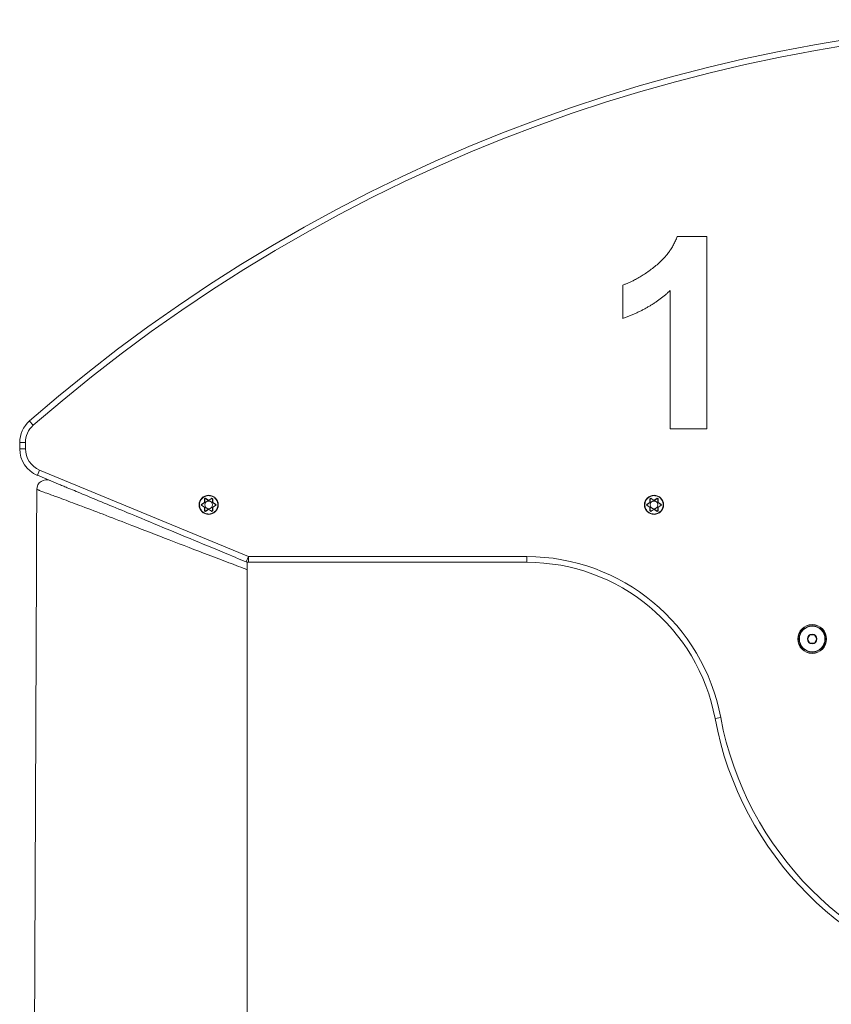
# Model space of a CAD drawing. Units: millimetres. Extents: x 3326 to 3474, y 542 to 738.
# Drawn here: x 3333 to 3375, y 687 to 738 of the extents above; entities that cross this region are included whole.
import ezdxf

# ---------------------------------------------------------------- set-up
doc = ezdxf.new("R2010")
doc.units = ezdxf.units.MM
doc.header["$LTSCALE"] = 10
doc.layers.add('Widoczne (ISO)', color=7, linetype='Continuous', lineweight=50)
doc.layers.add('Widoczne wąskie (ISO)', color=7, linetype='Continuous', lineweight=35)

msp = doc.modelspace()

# ---------------------------------------------------------------- linework, layer by layer
at = {"layer": 'Widoczne (ISO)', "lineweight": 0}
for p, q in [((3367.388, 726.989), (3368.943, 726.989)), ((3368.943, 726.989), (3368.943, 716.951)), ((3364.545, 722.721), (3364.545, 724.459)), ((3367.022, 716.951), (3367.022, 724.169)), ((3368.943, 716.951), (3367.022, 716.951)), ((3333.055, 716.234), (3333.055, 715.914)), ((3333.981, 714.529), (3335.081, 714.073)), ((3342.723, 713.105), (3342.723, 713.284)), ((3342.768, 713.31), (3342.923, 713.22)), ((3342.923, 713.22), (3343.078, 713.31)), ((3342.923, 713.22), (3342.923, 713.238)), ((3343.123, 713.284), (3343.123, 713.105)), ((3365.981, 713.105), (3365.981, 713.284)), ((3366.026, 713.31), (3366.181, 713.22)), ((3366.181, 713.22), (3366.336, 713.31)), ((3366.181, 713.22), (3366.181, 713.238)), ((3366.381, 713.284), (3366.381, 713.105)), ((3342.568, 713.015), (3342.723, 713.105)), ((3342.723, 712.874), (3342.568, 712.963)), ((3342.723, 713.105), (3342.708, 713.113)), ((3342.723, 712.874), (3342.708, 712.865)), ((3342.723, 712.695), (3342.723, 712.874)), ((3342.923, 712.758), (3342.768, 712.669)), ((3342.923, 712.758), (3342.923, 712.741)), ((3343.078, 712.669), (3342.923, 712.758)), ((3343.138, 713.113), (3343.123, 713.105)), ((3343.123, 713.105), (3343.278, 713.015)), ((3343.278, 712.963), (3343.123, 712.874)), ((3343.123, 712.874), (3343.123, 712.695)), ((3343.123, 712.874), (3343.138, 712.865)), ((3365.826, 713.015), (3365.981, 713.105)), ((3365.981, 712.874), (3365.826, 712.963)), ((3365.981, 713.105), (3365.966, 713.113)), ((3365.981, 712.874), (3365.966, 712.865)), ((3365.981, 712.695), (3365.981, 712.874)), ((3366.181, 712.758), (3366.026, 712.669)), ((3366.181, 712.758), (3366.181, 712.741)), ((3366.336, 712.669), (3366.181, 712.758)), ((3366.396, 713.113), (3366.381, 713.105)), ((3366.381, 713.105), (3366.536, 713.015)), ((3366.536, 712.963), (3366.381, 712.874)), ((3366.381, 712.874), (3366.381, 712.695)), ((3366.381, 712.874), (3366.396, 712.865)), ((3344.999, 709.989), (3359.54, 709.989)), ((3374.19, 705.989), (3374.315, 706.206)), ((3374.315, 705.773), (3374.19, 705.989)), ((3374.315, 706.206), (3374.565, 706.206)), ((3374.565, 706.206), (3374.69, 705.989)), ((3374.69, 705.989), (3374.565, 705.773)), ((3374.565, 705.773), (3374.315, 705.773))]:
    msp.add_line(p, q, dxfattribs=at)
for centre, radius in [((3342.923, 712.989), 0.499), ((3342.923, 712.989), 0.2), ((3366.181, 712.989), 0.499), ((3366.181, 712.989), 0.2), ((3374.44, 705.989), 0.75), ((3374.44, 705.989), 0.25)]:
    msp.add_circle(centre, radius, dxfattribs=at)
for centre, radius, start, end in [((3389.44, 653.306), 85, 48.90559, 131.09441), ((3334.555, 716.234), 1.5, 131.0944, 180), ((3334.555, 715.914), 1.5, 180, 247.5), ((3334.448, 713.794), 0.5, 67.5, 179.7677), ((3342.753, 713.284), 0.03, 60, 180), ((3343.093, 713.284), 0.03, 0, 120), ((3366.011, 713.284), 0.03, 60, 180), ((3366.351, 713.284), 0.03, 0, 120), ((3342.583, 712.989), 0.03, 120, 240), ((3342.753, 712.695), 0.03, 180, 300), ((3343.093, 712.695), 0.03, 240, 0), ((3343.263, 712.989), 0.03, 300, 60), ((3365.841, 712.989), 0.03, 120, 240), ((3366.011, 712.695), 0.03, 180, 300), ((3366.351, 712.695), 0.03, 240, 0), ((3366.521, 712.989), 0.03, 300, 60), ((3344.999, 710.289), 0.3, 247.5, 270), ((3359.54, 699.989), 10, 10.62, 90), ((3386.569, 705.057), 17.5, 190.62, 259.3285)]:
    msp.add_arc(centre, radius, start, end, dxfattribs=at)
for points in [[(3364.545, 724.459), (3365.299, 724.703), (3367.06, 726.075), (3367.388, 726.989)], [(3367.022, 724.169), (3365.97, 723.194), (3364.545, 722.721)]]:
    msp.add_open_spline(points, degree=2, dxfattribs=at)
for points, knots in [([(3333.542, 602.06), (3333.571, 612.366), (3333.601, 622.672), (3333.693, 651.194), (3333.763, 669.415), (3333.876, 696.353), (3333.913, 705.074), (3333.948, 713.796)], [60.004529, 60.004529, 60.004529, 60.004529, 90.927578, 90.927578, 145.581458, 145.581458, 171.748445, 171.748445, 171.748445, 171.748445]), ([(3344.94, 709.989), (3344.632, 710.117), (3344.268, 710.268), (3343.555, 710.563), (3343.22, 710.701), (3342.275, 711.093), (3341.638, 711.357), (3340.384, 711.876), (3339.77, 712.131), (3338.744, 712.556), (3338.327, 712.728), (3337.516, 713.064), (3337.122, 713.227), (3336.608, 713.44), (3336.468, 713.498), (3336.037, 713.677), (3335.766, 713.789), (3335.457, 713.917), (3335.378, 713.95), (3335.22, 714.015), (3335.145, 714.046), (3335.081, 714.073)], [-10.065666, -10.065666, -10.065666, -10.065666, -8.687783, -8.687783, -7.616933, -7.616933, -5.79095, -5.79095, -4.087417, -4.087417, -2.901078, -2.901078, -1.714742, -1.714742, -1.251571, -1.251571, -0.23525, -0.23525, 0.150818, 0.150818, 0.628524, 0.628524, 0.628524, 0.628524]), ([(3344.94, 709.606), (3344.94, 709.639), (3344.94, 709.673), (3344.94, 709.737), (3344.94, 709.766), (3344.94, 709.835), (3344.94, 709.868), (3344.94, 709.932), (3344.94, 709.959), (3344.94, 709.985), (3344.94, 709.988), (3344.94, 709.989)], [-0.8884313, -0.8884313, -0.8884313, -0.8884313, -0.760571, -0.760571, -0.6326387, -0.6326387, -0.4397733, -0.4397733, -0.1775119, -0.1775119, 0, 0, 0, 0]), ([(3344.94, 602.06), (3344.94, 613.768), (3344.94, 624.82), (3344.94, 644.206), (3344.94, 652.326), (3344.94, 670.119), (3344.94, 678.192), (3344.94, 695.79), (3344.94, 702.531), (3344.94, 709.606)], [-115.977817, -115.977817, -115.977817, -115.977817, -81.547772, -81.547772, -56.026583, -56.026583, -26.839586, -26.839586, -4.983268, -4.983268, -4.983268, -4.983268])]:
    msp.add_open_spline(points, degree=3, knots=knots, dxfattribs=at)
at = {"layer": 'Widoczne wąskie (ISO)', "lineweight": 0}
for p, q in [((3333.766, 717.138), (3333.569, 717.364)), ((3333.355, 716.234), (3333.055, 716.234)), ((3333.355, 715.914), (3333.055, 715.914)), ((3333.355, 715.914), (3333.355, 716.234)), ((3334.096, 714.806), (3333.981, 714.529)), ((3344.999, 710.289), (3334.096, 714.806)), ((3342.708, 713.284), (3342.708, 713.113)), ((3342.708, 713.284), (3342.723, 713.284)), ((3342.776, 713.323), (3342.768, 713.31)), ((3342.923, 713.238), (3342.776, 713.323)), ((3343.071, 713.323), (3342.923, 713.238)), ((3342.924, 713.468), (3342.924, 713.488)), ((3343.071, 713.323), (3343.078, 713.31)), ((3343.138, 713.284), (3343.123, 713.284)), ((3343.138, 713.113), (3343.138, 713.284)), ((3365.966, 713.284), (3365.966, 713.113)), ((3365.966, 713.284), (3365.981, 713.284)), ((3366.034, 713.323), (3366.026, 713.31)), ((3366.181, 713.238), (3366.034, 713.323)), ((3366.329, 713.323), (3366.181, 713.238)), ((3366.182, 713.468), (3366.182, 713.488)), ((3366.329, 713.323), (3366.336, 713.31)), ((3366.396, 713.284), (3366.381, 713.284)), ((3366.396, 713.113), (3366.396, 713.284)), ((3342.708, 713.113), (3342.561, 713.028)), ((3342.561, 713.028), (3342.568, 713.015)), ((3342.561, 712.95), (3342.568, 712.963)), ((3342.561, 712.95), (3342.708, 712.865)), ((3342.708, 712.865), (3342.708, 712.695)), ((3342.708, 712.695), (3342.723, 712.695)), ((3342.776, 712.656), (3342.768, 712.669)), ((3342.776, 712.656), (3342.923, 712.741)), ((3342.923, 712.741), (3343.071, 712.656)), ((3343.071, 712.656), (3343.078, 712.669)), ((3343.138, 712.695), (3343.123, 712.695)), ((3343.286, 713.028), (3343.138, 713.113)), ((3343.138, 712.865), (3343.286, 712.95)), ((3343.138, 712.695), (3343.138, 712.865)), ((3343.286, 713.028), (3343.278, 713.015)), ((3343.286, 712.95), (3343.278, 712.963)), ((3365.966, 713.113), (3365.819, 713.028)), ((3365.819, 713.028), (3365.826, 713.015)), ((3365.819, 712.95), (3365.826, 712.963)), ((3365.819, 712.95), (3365.966, 712.865)), ((3365.966, 712.865), (3365.966, 712.695)), ((3365.966, 712.695), (3365.981, 712.695)), ((3366.034, 712.656), (3366.026, 712.669)), ((3366.034, 712.656), (3366.181, 712.741)), ((3366.181, 712.741), (3366.329, 712.656)), ((3366.329, 712.656), (3366.336, 712.669)), ((3366.396, 712.695), (3366.381, 712.695)), ((3366.544, 713.028), (3366.396, 713.113)), ((3366.396, 712.865), (3366.544, 712.95)), ((3366.396, 712.695), (3366.396, 712.865)), ((3366.544, 713.028), (3366.536, 713.015)), ((3366.544, 712.95), (3366.536, 712.963)), ((3344.884, 710.012), (3344.999, 710.289)), ((3359.54, 710.289), (3344.999, 710.289)), ((3344.999, 709.989), (3344.999, 710.289)), ((3359.54, 709.989), (3359.54, 710.289)), ((3369.664, 701.888), (3369.369, 701.832))]:
    msp.add_line(p, q, dxfattribs=at)
for radius in [0.741, 0.689, 0.668]:
    msp.add_circle((3374.44, 705.989), radius, dxfattribs=at)
for centre, radius, start, end in [((3389.44, 653.306), 84.7, 48.90559, 131.09441), ((3334.555, 716.234), 1.2, 131.0944, 180), ((3334.555, 715.914), 1.2, 180, 247.5), ((3342.753, 713.284), 0.045, 60, 180), ((3343.093, 713.284), 0.045, 0, 120), ((3366.011, 713.284), 0.045, 60, 180), ((3366.351, 713.284), 0.045, 0, 120), ((3342.583, 712.989), 0.045, 120, 240), ((3342.753, 712.695), 0.045, 180, 300), ((3343.093, 712.695), 0.045, 240, 0), ((3343.263, 712.989), 0.045, 300, 60), ((3365.841, 712.989), 0.045, 120, 240), ((3366.011, 712.695), 0.045, 180, 300), ((3366.351, 712.695), 0.045, 240, 0), ((3366.521, 712.989), 0.045, 300, 60), ((3359.54, 699.989), 10.3, 10.62, 90), ((3386.569, 705.057), 17.2, 190.62, 259.3285)]:
    msp.add_arc(centre, radius, start, end, dxfattribs=at)
for points, knots in [([(3333.948, 713.796), (3333.948, 713.796), (3333.951, 713.795), (3333.968, 713.788), (3333.992, 713.778), (3334.032, 713.761), (3334.048, 713.755), (3334.098, 713.734), (3334.136, 713.719), (3334.244, 713.677), (3334.278, 713.665), (3334.405, 713.617), (3334.525, 713.573), (3334.759, 713.488), (3334.848, 713.455), (3335.201, 713.326), (3335.507, 713.214), (3335.986, 713.035), (3336.141, 712.977), (3336.705, 712.763), (3337.133, 712.6), (3338.007, 712.264), (3338.454, 712.091), (3339.554, 711.666), (3340.213, 711.411), (3341.562, 710.892), (3342.252, 710.628), (3343.277, 710.237), (3343.641, 710.098), (3344.329, 709.837), (3344.652, 709.715), (3344.94, 709.606)], [-3.990172, -3.990172, -3.990172, -3.990172, -3.706257, -3.706257, -2.858681, -2.858681, -2.168618, -2.168618, -1.216797, -1.216797, -0.885352, -0.885352, -0.150818, -0.150818, 0.23525, 0.23525, 1.251571, 1.251571, 1.714742, 1.714742, 2.901078, 2.901078, 4.087417, 4.087417, 5.79095, 5.79095, 7.616933, 7.616933, 8.687783, 8.687783, 9.787795, 9.787795, 9.787795, 9.787795]), ([(3342.924, 713.468), (3342.981, 713.468), (3343.04, 713.458), (3343.113, 713.43), (3343.133, 713.421), (3343.201, 713.384), (3343.245, 713.349), (3343.328, 713.255), (3343.363, 713.192), (3343.398, 713.072), (3343.405, 713.018), (3343.398, 712.894), (3343.379, 712.826), (3343.321, 712.717), (3343.288, 712.674), (3343.197, 712.589), (3343.133, 712.553), (3343.019, 712.517), (3342.971, 712.51), (3342.923, 712.51), (3342.892, 712.51), (3342.861, 712.513), (3342.781, 712.529), (3342.734, 712.546), (3342.653, 712.591), (3342.617, 712.618), (3342.543, 712.692), (3342.506, 712.745), (3342.458, 712.858), (3342.445, 712.921), (3342.443, 713.045), (3342.455, 713.108), (3342.5, 713.223), (3342.535, 713.277), (3342.632, 713.378), (3342.701, 713.421), (3342.824, 713.461), (3342.874, 713.469), (3342.924, 713.468)], [1.496348, 1.496348, 1.496348, 1.496348, 1.668824, 1.668824, 1.732793, 1.732793, 1.898119, 1.898119, 2.10797, 2.10797, 2.26981, 2.26981, 2.475829, 2.475829, 2.635904, 2.635904, 2.848943, 2.848943, 2.992697, 2.992697, 2.992697, 3.085412, 3.085412, 3.233756, 3.233756, 3.363547, 3.363547, 3.548972, 3.548972, 3.734396, 3.734396, 3.919821, 3.919821, 4.105246, 4.105246, 4.340364, 4.340364, 4.489045, 4.489045, 4.489045, 4.489045]), ([(3366.182, 713.468), (3366.239, 713.468), (3366.298, 713.458), (3366.371, 713.43), (3366.391, 713.421), (3366.459, 713.384), (3366.503, 713.349), (3366.586, 713.255), (3366.621, 713.192), (3366.656, 713.072), (3366.663, 713.018), (3366.656, 712.894), (3366.637, 712.826), (3366.58, 712.717), (3366.547, 712.674), (3366.455, 712.589), (3366.391, 712.553), (3366.277, 712.517), (3366.229, 712.51), (3366.181, 712.51), (3366.15, 712.51), (3366.119, 712.513), (3366.04, 712.529), (3365.993, 712.546), (3365.911, 712.591), (3365.876, 712.618), (3365.801, 712.692), (3365.765, 712.745), (3365.716, 712.858), (3365.703, 712.921), (3365.701, 713.045), (3365.713, 713.108), (3365.758, 713.223), (3365.793, 713.277), (3365.89, 713.378), (3365.959, 713.421), (3366.082, 713.461), (3366.132, 713.469), (3366.182, 713.468)], [1.496348, 1.496348, 1.496348, 1.496348, 1.668824, 1.668824, 1.732793, 1.732793, 1.898119, 1.898119, 2.10797, 2.10797, 2.26981, 2.26981, 2.475829, 2.475829, 2.635904, 2.635904, 2.848943, 2.848943, 2.992697, 2.992697, 2.992697, 3.085412, 3.085412, 3.233756, 3.233756, 3.363547, 3.363547, 3.548972, 3.548972, 3.734396, 3.734396, 3.919821, 3.919821, 4.105246, 4.105246, 4.340364, 4.340364, 4.489045, 4.489045, 4.489045, 4.489045])]:
    msp.add_open_spline(points, degree=3, knots=knots, dxfattribs=at)

doc.saveas('drawing.dxf')
